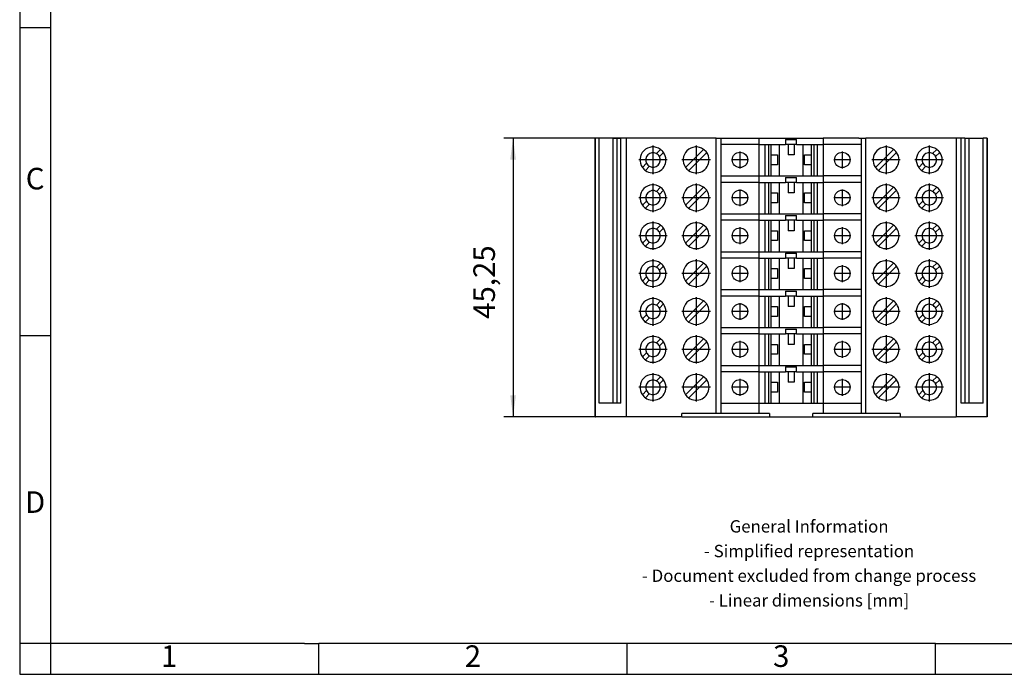
# Model space of a CAD drawing. Units: millimetres. Extents: x -415 to -118, y -267 to -57.
# Drawn here: x -415 to -256, y -267 to -161 of the extents above; entities that cross this region are included whole.
import ezdxf

# ---------------------------------------------------------------- set-up
doc = ezdxf.new("R2010")
doc.units = ezdxf.units.MM
doc.linetypes.add('DOT_CENTER', pattern=[14, 12, -1, 0, -1])
doc.layers.add('1', color=7, linetype='Continuous')
doc.styles.add('CONVERTER_11', font='txt.shx', dxfattribs={"width": 0.9})
doc.dimstyles.new('ME10_DIM_10', dxfattribs={"dimtxt": 3.5, "dimasz": 3.5, "dimexe": 1.5, "dimexo": 0, "dimgap": 1.5, "dimtad": 1, "dimdsep": 46, "dimtxsty": 'CONVERTER_11', "dimsah": 1, "dimcen": 0.09, "dimclrd": 2, "dimclre": 2, "dimclrt": 3, "dimadec": 0, "dimazin": 0, "dimtfac": 1, "dimtdec": 4, "dimtix": 1, "dimtmove": 0, "dimatfit": 3, "dimfxl": 1, "dimtolj": 1, "dimtzin": 0, "dimarcsym": 0})

# ---------------------------------------------------------------- blocks, each defined once
blk = doc.blocks.new('UDK-RELG_7-select__2', base_point=(-322.21, -225.2))
at = {"color": 7, "linetype": 'Continuous'}
for p, q in [((-322.21, -225.2), (-322.21, -179.95)), ((-322.21, -179.95), (-322.13, -179.95)), ((-321.56, -179.95), (-322.13, -179.95)), ((-321.56, -223), (-321.56, -179.95)), ((-319.41, -179.95), (-321.56, -179.95)), ((-319.26, -179.95), (-319.41, -179.95)), ((-319.26, -223), (-319.26, -179.95)), ((-319.16, -179.95), (-319.26, -179.95)), ((-319.16, -179.95), (-318.61, -179.95)), ((-318.61, -223), (-318.61, -179.95)), ((-318.61, -179.95), (-318, -179.95)), ((-318, -223), (-318, -179.95)), ((-317.16, -179.95), (-318, -179.95)), ((-317.16, -179.95), (-317.16, -225.2)), ((-302.55, -179.95), (-317.16, -179.95)), ((-302.55, -224.65), (-302.55, -179.95)), ((-302.55, -179.95), (-301.81, -179.95)), ((-301.81, -179.95), (-301.81, -181)), ((-301.81, -179.95), (-295.61, -179.95)), ((-295.61, -179.95), (-285.21, -179.95)), ((-295.61, -181), (-295.61, -179.95)), ((-291.31, -180.2), (-289.51, -180.2)), ((-291.31, -180.2), (-291.31, -181)), ((-289.51, -181), (-289.51, -180.2)), ((-279.42, -179.95), (-285.21, -179.95)), ((-285.21, -179.95), (-285.21, -181)), ((-279.42, -179.95), (-279.42, -179.95)), ((-279.42, -179.95), (-279.01, -179.95)), ((-279.01, -181), (-279.01, -179.95)), ((-279.01, -179.95), (-278.81, -179.95)), ((-278.81, -179.95), (-278.27, -179.95)), ((-263.66, -179.95), (-278.27, -179.95)), ((-278.27, -224.65), (-278.27, -179.95)), ((-262.81, -179.95), (-263.66, -179.95)), ((-263.66, -179.95), (-263.66, -225.2)), ((-262.21, -179.95), (-262.81, -179.95)), ((-262.81, -223), (-262.81, -179.95)), ((-262.21, -179.95), (-262.21, -223)), ((-262.21, -179.95), (-261.55, -179.95)), ((-261.55, -223), (-261.55, -179.95)), ((-261.55, -179.95), (-261.29, -179.95)), ((-261.29, -179.95), (-259.25, -179.95)), ((-258.68, -179.95), (-259.25, -179.95)), ((-259.25, -223), (-259.25, -179.95)), ((-258.61, -179.95), (-258.68, -179.95)), ((-258.61, -179.95), (-258.61, -225.2)), ((-312.26, -182.46), (-311.59, -181.79)), ((-307.52, -184.72), (-304.59, -181.79)), ((-301.81, -181), (-301.81, -186.1)), ((-295.61, -181), (-301.81, -181)), ((-295.61, -186.1), (-295.61, -181)), ((-295.61, -181), (-294.69, -181)), ((-294.69, -181), (-294.69, -186.1)), ((-294.69, -181), (-294.08, -181)), ((-294.08, -181), (-294.08, -186.1)), ((-294.08, -181), (-293.66, -181)), ((-293.66, -182.7), (-293.66, -181)), ((-293.66, -181), (-292.36, -181)), ((-292.36, -181), (-292.36, -186.1)), ((-292.36, -181), (-291.31, -181)), ((-290.91, -181), (-291.31, -181)), ((-289.91, -181), (-290.91, -181)), ((-290.91, -181), (-290.91, -182.7)), ((-289.51, -181), (-289.91, -181)), ((-289.91, -181), (-289.91, -182.7)), ((-289.51, -181), (-288.46, -181)), ((-288.46, -186.1), (-288.46, -181)), ((-288.46, -181), (-287.16, -181)), ((-287.16, -181), (-286.73, -181)), ((-287.16, -181), (-287.16, -182.7)), ((-286.73, -181), (-286.73, -186.1)), ((-286.73, -181), (-286.13, -181)), ((-286.13, -181), (-285.21, -181)), ((-286.13, -186.1), (-286.13, -181)), ((-279.01, -181), (-285.21, -181)), ((-285.21, -181), (-285.21, -186.1)), ((-279.01, -186.1), (-279.01, -181)), ((-276.72, -184.72), (-273.79, -181.79)), ((-267.46, -182.46), (-266.79, -181.79)), ((-311.1, -182.28), (-311.77, -182.95)), ((-304.1, -182.28), (-307.02, -185.21)), ((-293.66, -184.3), (-293.66, -182.7)), ((-293.66, -182.7), (-292.61, -182.7)), ((-292.61, -182.7), (-292.61, -184.3)), ((-289.91, -182.7), (-290.91, -182.7)), ((-288.21, -182.7), (-287.16, -182.7)), ((-288.21, -184.3), (-288.21, -182.7)), ((-287.16, -182.7), (-287.16, -184.3)), ((-273.3, -182.28), (-276.22, -185.21)), ((-266.3, -182.28), (-266.97, -182.95)), ((-314.52, -184.72), (-313.85, -184.05)), ((-313.35, -184.54), (-314.02, -185.21)), ((-292.61, -184.3), (-293.66, -184.3)), ((-293.66, -186.1), (-293.66, -184.3)), ((-287.16, -184.3), (-288.21, -184.3)), ((-287.16, -184.3), (-287.16, -186.1)), ((-269.72, -184.72), (-269.05, -184.05)), ((-268.55, -184.54), (-269.22, -185.21)), ((-301.81, -186.1), (-295.61, -186.1)), ((-301.81, -186.1), (-301.81, -187.15)), ((-295.61, -186.1), (-294.69, -186.1)), ((-295.61, -187.15), (-295.61, -186.1)), ((-294.69, -186.1), (-294.08, -186.1)), ((-294.08, -186.1), (-293.66, -186.1)), ((-293.66, -186.1), (-292.36, -186.1)), ((-292.36, -186.1), (-288.46, -186.1)), ((-291.31, -186.35), (-291.31, -187.15)), ((-291.31, -186.35), (-289.51, -186.35)), ((-289.51, -187.15), (-289.51, -186.35)), ((-288.46, -186.1), (-287.16, -186.1)), ((-287.16, -186.1), (-286.73, -186.1)), ((-286.73, -186.1), (-286.13, -186.1)), ((-286.13, -186.1), (-285.21, -186.1)), ((-279.01, -186.1), (-285.21, -186.1)), ((-285.21, -186.1), (-285.21, -187.15)), ((-279.01, -187.15), (-279.01, -186.1)), ((-312.26, -188.61), (-311.59, -187.94)), ((-307.52, -190.87), (-304.59, -187.94)), ((-301.81, -187.15), (-301.81, -192.25)), ((-295.61, -187.15), (-301.81, -187.15)), ((-295.61, -192.25), (-295.61, -187.15)), ((-295.61, -187.15), (-294.69, -187.15)), ((-294.69, -187.15), (-294.69, -192.25)), ((-294.69, -187.15), (-294.08, -187.15)), ((-294.08, -187.15), (-294.08, -192.25)), ((-294.08, -187.15), (-293.66, -187.15)), ((-293.66, -188.85), (-293.66, -187.15)), ((-293.66, -187.15), (-292.36, -187.15)), ((-292.36, -187.15), (-292.36, -192.25)), ((-292.36, -187.15), (-291.31, -187.15)), ((-290.91, -187.15), (-291.31, -187.15)), ((-290.91, -187.15), (-290.91, -188.85)), ((-289.91, -187.15), (-290.91, -187.15)), ((-289.91, -187.15), (-289.91, -188.85)), ((-289.51, -187.15), (-289.91, -187.15)), ((-289.51, -187.15), (-288.46, -187.15)), ((-288.46, -192.25), (-288.46, -187.15)), ((-288.46, -187.15), (-287.16, -187.15)), ((-287.16, -187.15), (-287.16, -188.85)), ((-287.16, -187.15), (-286.73, -187.15)), ((-286.73, -187.15), (-286.73, -192.25)), ((-286.73, -187.15), (-286.13, -187.15)), ((-286.13, -187.15), (-285.21, -187.15)), ((-286.13, -192.25), (-286.13, -187.15)), ((-279.01, -187.15), (-285.21, -187.15)), ((-285.21, -187.15), (-285.21, -192.25)), ((-279.01, -192.25), (-279.01, -187.15)), ((-276.72, -190.87), (-273.79, -187.94)), ((-267.46, -188.61), (-266.79, -187.94)), ((-311.1, -188.43), (-311.77, -189.1)), ((-304.1, -188.43), (-307.02, -191.36)), ((-293.66, -190.45), (-293.66, -188.85)), ((-293.66, -188.85), (-292.61, -188.85)), ((-292.61, -188.85), (-292.61, -190.45)), ((-289.91, -188.85), (-290.91, -188.85)), ((-288.21, -188.85), (-287.16, -188.85)), ((-288.21, -190.45), (-288.21, -188.85)), ((-287.16, -188.85), (-287.16, -190.45)), ((-273.3, -188.43), (-276.22, -191.36)), ((-266.3, -188.43), (-266.97, -189.1)), ((-314.52, -190.87), (-313.85, -190.2)), ((-313.35, -190.69), (-314.02, -191.36)), ((-292.61, -190.45), (-293.66, -190.45)), ((-293.66, -192.25), (-293.66, -190.45)), ((-287.16, -190.45), (-288.21, -190.45)), ((-287.16, -190.45), (-287.16, -192.25)), ((-269.72, -190.87), (-269.05, -190.2)), ((-268.55, -190.69), (-269.22, -191.36)), ((-301.81, -192.25), (-295.61, -192.25)), ((-301.81, -192.25), (-301.81, -193.3)), ((-295.61, -193.3), (-295.61, -192.25)), ((-295.61, -192.25), (-294.69, -192.25)), ((-294.69, -192.25), (-294.08, -192.25)), ((-294.08, -192.25), (-293.66, -192.25)), ((-293.66, -192.25), (-292.36, -192.25)), ((-292.36, -192.25), (-288.46, -192.25)), ((-291.31, -192.5), (-291.31, -193.3)), ((-291.31, -192.5), (-289.51, -192.5)), ((-289.51, -193.3), (-289.51, -192.5)), ((-288.46, -192.25), (-287.16, -192.25)), ((-287.16, -192.25), (-286.73, -192.25)), ((-286.73, -192.25), (-286.13, -192.25)), ((-286.13, -192.25), (-285.21, -192.25)), ((-279.01, -192.25), (-285.21, -192.25)), ((-285.21, -192.25), (-285.21, -193.3)), ((-279.01, -193.3), (-279.01, -192.25)), ((-312.26, -194.76), (-311.59, -194.09)), ((-311.1, -194.58), (-311.77, -195.25)), ((-307.52, -197.02), (-304.59, -194.09)), ((-304.1, -194.58), (-307.02, -197.51)), ((-295.61, -193.3), (-301.81, -193.3)), ((-301.81, -193.3), (-301.81, -198.4)), ((-295.61, -193.3), (-294.69, -193.3)), ((-295.61, -198.4), (-295.61, -193.3)), ((-294.69, -193.3), (-294.69, -198.4)), ((-294.69, -193.3), (-294.08, -193.3)), ((-294.08, -193.3), (-293.66, -193.3)), ((-294.08, -193.3), (-294.08, -198.4)), ((-293.66, -193.3), (-292.36, -193.3)), ((-293.66, -195), (-293.66, -193.3)), ((-292.36, -193.3), (-291.31, -193.3)), ((-292.36, -193.3), (-292.36, -198.4)), ((-290.91, -193.3), (-291.31, -193.3)), ((-289.91, -193.3), (-290.91, -193.3)), ((-290.91, -193.3), (-290.91, -195)), ((-289.51, -193.3), (-289.91, -193.3)), ((-289.91, -193.3), (-289.91, -195)), ((-289.51, -193.3), (-288.46, -193.3)), ((-288.46, -193.3), (-287.16, -193.3)), ((-288.46, -198.4), (-288.46, -193.3)), ((-287.16, -193.3), (-286.73, -193.3)), ((-287.16, -193.3), (-287.16, -195)), ((-286.73, -193.3), (-286.13, -193.3)), ((-286.73, -193.3), (-286.73, -198.4)), ((-286.13, -193.3), (-285.21, -193.3)), ((-286.13, -198.4), (-286.13, -193.3)), ((-279.01, -193.3), (-285.21, -193.3)), ((-285.21, -193.3), (-285.21, -198.4)), ((-279.01, -198.4), (-279.01, -193.3)), ((-276.72, -197.02), (-273.79, -194.09)), ((-273.3, -194.58), (-276.22, -197.51)), ((-267.46, -194.76), (-266.79, -194.09)), ((-266.3, -194.58), (-266.97, -195.25)), ((-314.52, -197.02), (-313.85, -196.35)), ((-293.66, -196.6), (-293.66, -195)), ((-293.66, -195), (-292.61, -195)), ((-292.61, -195), (-292.61, -196.6)), ((-289.91, -195), (-290.91, -195)), ((-288.21, -195), (-287.16, -195)), ((-288.21, -196.6), (-288.21, -195)), ((-287.16, -195), (-287.16, -196.6)), ((-269.72, -197.02), (-269.05, -196.35)), ((-313.35, -196.84), (-314.02, -197.51)), ((-293.66, -198.4), (-293.66, -196.6)), ((-292.61, -196.6), (-293.66, -196.6)), ((-287.16, -196.6), (-288.21, -196.6)), ((-287.16, -196.6), (-287.16, -198.4)), ((-268.55, -196.84), (-269.22, -197.51)), ((-301.81, -198.4), (-295.61, -198.4)), ((-301.81, -198.4), (-301.81, -199.45)), ((-295.61, -199.45), (-301.81, -199.45)), ((-301.81, -199.45), (-301.81, -204.55)), ((-295.61, -199.45), (-295.61, -198.4)), ((-295.61, -198.4), (-294.69, -198.4)), ((-295.61, -199.45), (-294.69, -199.45)), ((-295.61, -204.55), (-295.61, -199.45)), ((-294.69, -198.4), (-294.08, -198.4)), ((-294.69, -199.45), (-294.69, -204.55)), ((-294.69, -199.45), (-294.08, -199.45)), ((-294.08, -198.4), (-293.66, -198.4)), ((-294.08, -199.45), (-294.08, -204.55)), ((-294.08, -199.45), (-293.66, -199.45)), ((-293.66, -198.4), (-292.36, -198.4)), ((-293.66, -199.45), (-292.36, -199.45)), ((-293.66, -201.15), (-293.66, -199.45)), ((-292.36, -198.4), (-288.46, -198.4)), ((-292.36, -199.45), (-291.31, -199.45)), ((-292.36, -199.45), (-292.36, -204.55)), ((-291.31, -198.65), (-291.31, -199.45)), ((-291.31, -198.65), (-289.51, -198.65)), ((-290.91, -199.45), (-291.31, -199.45)), ((-290.91, -199.45), (-290.91, -201.15)), ((-289.91, -199.45), (-290.91, -199.45)), ((-289.51, -199.45), (-289.91, -199.45)), ((-289.91, -199.45), (-289.91, -201.15)), ((-289.51, -199.45), (-289.51, -198.65)), ((-289.51, -199.45), (-288.46, -199.45)), ((-288.46, -198.4), (-287.16, -198.4)), ((-288.46, -199.45), (-287.16, -199.45)), ((-288.46, -204.55), (-288.46, -199.45)), ((-287.16, -198.4), (-286.73, -198.4)), ((-287.16, -199.45), (-286.73, -199.45)), ((-287.16, -199.45), (-287.16, -201.15)), ((-286.73, -198.4), (-286.13, -198.4)), ((-286.73, -199.45), (-286.13, -199.45)), ((-286.73, -199.45), (-286.73, -204.55)), ((-286.13, -198.4), (-285.21, -198.4)), ((-286.13, -199.45), (-285.21, -199.45)), ((-286.13, -204.55), (-286.13, -199.45)), ((-279.01, -198.4), (-285.21, -198.4)), ((-285.21, -198.4), (-285.21, -199.45)), ((-279.01, -199.45), (-285.21, -199.45)), ((-285.21, -199.45), (-285.21, -204.55)), ((-279.01, -199.45), (-279.01, -198.4)), ((-279.01, -204.55), (-279.01, -199.45)), ((-312.26, -200.91), (-311.59, -200.24)), ((-311.1, -200.73), (-311.77, -201.4)), ((-307.52, -203.17), (-304.59, -200.24)), ((-304.1, -200.73), (-307.02, -203.66)), ((-293.66, -202.75), (-293.66, -201.15)), ((-293.66, -201.15), (-292.61, -201.15)), ((-292.61, -201.15), (-292.61, -202.75)), ((-289.91, -201.15), (-290.91, -201.15)), ((-288.21, -201.15), (-287.16, -201.15)), ((-288.21, -202.75), (-288.21, -201.15)), ((-287.16, -201.15), (-287.16, -202.75)), ((-276.72, -203.17), (-273.79, -200.24)), ((-273.3, -200.73), (-276.22, -203.66)), ((-267.46, -200.91), (-266.79, -200.24)), ((-266.3, -200.73), (-266.97, -201.4)), ((-314.52, -203.17), (-313.85, -202.5)), ((-293.66, -204.55), (-293.66, -202.75)), ((-292.61, -202.75), (-293.66, -202.75)), ((-287.16, -202.75), (-288.21, -202.75)), ((-287.16, -202.75), (-287.16, -204.55)), ((-269.72, -203.17), (-269.05, -202.5)), ((-313.35, -202.99), (-314.02, -203.66)), ((-268.55, -202.99), (-269.22, -203.66)), ((-301.81, -204.55), (-295.61, -204.55)), ((-301.81, -204.55), (-301.81, -205.6)), ((-295.61, -205.6), (-301.81, -205.6)), ((-301.81, -205.6), (-301.81, -210.7)), ((-295.61, -205.6), (-295.61, -204.55)), ((-295.61, -204.55), (-294.69, -204.55)), ((-295.61, -210.7), (-295.61, -205.6)), ((-295.61, -205.6), (-294.69, -205.6)), ((-294.69, -204.55), (-294.08, -204.55)), ((-294.69, -205.6), (-294.69, -210.7)), ((-294.69, -205.6), (-294.08, -205.6)), ((-294.08, -204.55), (-293.66, -204.55)), ((-294.08, -205.6), (-294.08, -210.7)), ((-294.08, -205.6), (-293.66, -205.6)), ((-293.66, -204.55), (-292.36, -204.55)), ((-293.66, -205.6), (-292.36, -205.6)), ((-293.66, -207.3), (-293.66, -205.6)), ((-292.36, -204.55), (-288.46, -204.55)), ((-292.36, -205.6), (-291.31, -205.6)), ((-292.36, -205.6), (-292.36, -210.7)), ((-291.31, -204.8), (-289.51, -204.8)), ((-291.31, -204.8), (-291.31, -205.6)), ((-290.91, -205.6), (-291.31, -205.6)), ((-289.91, -205.6), (-290.91, -205.6)), ((-290.91, -205.6), (-290.91, -207.3)), ((-289.51, -205.6), (-289.91, -205.6)), ((-289.91, -205.6), (-289.91, -207.3)), ((-289.51, -205.6), (-289.51, -204.8)), ((-289.51, -205.6), (-288.46, -205.6)), ((-288.46, -204.55), (-287.16, -204.55)), ((-288.46, -205.6), (-287.16, -205.6)), ((-288.46, -210.7), (-288.46, -205.6)), ((-287.16, -204.55), (-286.73, -204.55)), ((-287.16, -205.6), (-286.73, -205.6)), ((-287.16, -205.6), (-287.16, -207.3)), ((-286.73, -204.55), (-286.13, -204.55)), ((-286.73, -205.6), (-286.13, -205.6)), ((-286.73, -205.6), (-286.73, -210.7)), ((-286.13, -204.55), (-285.21, -204.55)), ((-286.13, -205.6), (-285.21, -205.6)), ((-286.13, -210.7), (-286.13, -205.6)), ((-279.01, -204.55), (-285.21, -204.55)), ((-285.21, -204.55), (-285.21, -205.6)), ((-279.01, -205.6), (-285.21, -205.6)), ((-285.21, -205.6), (-285.21, -210.7)), ((-279.01, -205.6), (-279.01, -204.55)), ((-279.01, -210.7), (-279.01, -205.6)), ((-312.26, -207.06), (-311.59, -206.39)), ((-311.1, -206.88), (-311.77, -207.55)), ((-307.52, -209.32), (-304.59, -206.39)), ((-304.1, -206.88), (-307.02, -209.81)), ((-293.66, -208.9), (-293.66, -207.3)), ((-293.66, -207.3), (-292.61, -207.3)), ((-292.61, -207.3), (-292.61, -208.9)), ((-289.91, -207.3), (-290.91, -207.3)), ((-288.21, -207.3), (-287.16, -207.3)), ((-288.21, -208.9), (-288.21, -207.3)), ((-287.16, -207.3), (-287.16, -208.9)), ((-276.72, -209.32), (-273.79, -206.39)), ((-273.3, -206.88), (-276.22, -209.81)), ((-267.46, -207.06), (-266.79, -206.39)), ((-266.3, -206.88), (-266.97, -207.55)), ((-314.52, -209.32), (-313.85, -208.65)), ((-313.35, -209.14), (-314.02, -209.81)), ((-293.66, -210.7), (-293.66, -208.9)), ((-292.61, -208.9), (-293.66, -208.9)), ((-287.16, -208.9), (-288.21, -208.9)), ((-287.16, -208.9), (-287.16, -210.7)), ((-269.72, -209.32), (-269.05, -208.65)), ((-268.55, -209.14), (-269.22, -209.81)), ((-301.81, -210.7), (-295.61, -210.7)), ((-301.81, -210.7), (-301.81, -211.75)), ((-295.61, -211.75), (-295.61, -210.7)), ((-295.61, -210.7), (-294.69, -210.7)), ((-294.69, -210.7), (-294.08, -210.7)), ((-294.08, -210.7), (-293.66, -210.7)), ((-293.66, -210.7), (-292.36, -210.7)), ((-292.36, -210.7), (-288.46, -210.7)), ((-288.46, -210.7), (-287.16, -210.7)), ((-287.16, -210.7), (-286.73, -210.7)), ((-286.73, -210.7), (-286.13, -210.7)), ((-286.13, -210.7), (-285.21, -210.7)), ((-279.01, -210.7), (-285.21, -210.7)), ((-285.21, -210.7), (-285.21, -211.75)), ((-279.01, -211.75), (-279.01, -210.7)), ((-295.61, -211.75), (-301.81, -211.75)), ((-301.81, -211.75), (-301.81, -216.85)), ((-295.61, -216.85), (-295.61, -211.75)), ((-295.61, -211.75), (-294.69, -211.75)), ((-294.69, -211.75), (-294.69, -216.85)), ((-294.69, -211.75), (-294.08, -211.75)), ((-294.08, -211.75), (-294.08, -216.85)), ((-294.08, -211.75), (-293.66, -211.75)), ((-293.66, -211.75), (-292.36, -211.75)), ((-293.66, -213.45), (-293.66, -211.75)), ((-292.36, -211.75), (-291.31, -211.75)), ((-292.36, -211.75), (-292.36, -216.85)), ((-291.31, -210.95), (-289.51, -210.95)), ((-291.31, -210.95), (-291.31, -211.75)), ((-290.91, -211.75), (-291.31, -211.75)), ((-289.91, -211.75), (-290.91, -211.75)), ((-290.91, -211.75), (-290.91, -213.45)), ((-289.51, -211.75), (-289.91, -211.75)), ((-289.91, -211.75), (-289.91, -213.45)), ((-289.51, -211.75), (-289.51, -210.95)), ((-289.51, -211.75), (-288.46, -211.75)), ((-288.46, -211.75), (-287.16, -211.75)), ((-288.46, -216.85), (-288.46, -211.75)), ((-287.16, -211.75), (-286.73, -211.75)), ((-287.16, -211.75), (-287.16, -213.45)), ((-286.73, -211.75), (-286.13, -211.75)), ((-286.73, -211.75), (-286.73, -216.85)), ((-286.13, -211.75), (-285.21, -211.75)), ((-286.13, -216.85), (-286.13, -211.75)), ((-279.01, -211.75), (-285.21, -211.75)), ((-285.21, -211.75), (-285.21, -216.85)), ((-279.01, -216.85), (-279.01, -211.75)), ((-312.26, -213.21), (-311.59, -212.54)), ((-311.1, -213.03), (-311.77, -213.7)), ((-307.52, -215.47), (-304.59, -212.54)), ((-304.1, -213.03), (-307.02, -215.96)), ((-293.66, -215.05), (-293.66, -213.45)), ((-293.66, -213.45), (-292.61, -213.45)), ((-292.61, -213.45), (-292.61, -215.05)), ((-289.91, -213.45), (-290.91, -213.45)), ((-288.21, -213.45), (-287.16, -213.45)), ((-288.21, -215.05), (-288.21, -213.45)), ((-287.16, -213.45), (-287.16, -215.05)), ((-276.72, -215.47), (-273.79, -212.54)), ((-273.3, -213.03), (-276.22, -215.96)), ((-267.46, -213.21), (-266.79, -212.54)), ((-266.3, -213.03), (-266.97, -213.7)), ((-314.52, -215.47), (-313.85, -214.8)), ((-313.35, -215.29), (-314.02, -215.96)), ((-293.66, -216.85), (-293.66, -215.05)), ((-292.61, -215.05), (-293.66, -215.05)), ((-287.16, -215.05), (-288.21, -215.05)), ((-287.16, -215.05), (-287.16, -216.85)), ((-269.72, -215.47), (-269.05, -214.8)), ((-268.55, -215.29), (-269.22, -215.96)), ((-301.81, -216.85), (-295.61, -216.85)), ((-301.81, -216.85), (-301.81, -217.9)), ((-295.61, -217.9), (-295.61, -216.85)), ((-295.61, -216.85), (-294.69, -216.85)), ((-294.69, -216.85), (-294.08, -216.85)), ((-294.08, -216.85), (-293.66, -216.85)), ((-293.66, -216.85), (-292.36, -216.85)), ((-292.36, -216.85), (-288.46, -216.85)), ((-291.31, -217.1), (-291.31, -217.9)), ((-291.31, -217.1), (-289.51, -217.1)), ((-289.51, -217.9), (-289.51, -217.1)), ((-288.46, -216.85), (-287.16, -216.85)), ((-287.16, -216.85), (-286.73, -216.85)), ((-286.73, -216.85), (-286.13, -216.85)), ((-286.13, -216.85), (-285.21, -216.85)), ((-279.01, -216.85), (-285.21, -216.85)), ((-285.21, -216.85), (-285.21, -217.9)), ((-279.01, -217.9), (-279.01, -216.85)), ((-312.26, -219.36), (-311.59, -218.69)), ((-307.52, -221.62), (-304.59, -218.69)), ((-295.61, -217.9), (-301.81, -217.9)), ((-301.81, -217.9), (-301.81, -223)), ((-295.61, -217.9), (-294.69, -217.9)), ((-295.61, -223), (-295.61, -217.9)), ((-294.69, -217.9), (-294.69, -223)), ((-294.69, -217.9), (-294.08, -217.9)), ((-294.08, -217.9), (-294.08, -223)), ((-294.08, -217.9), (-293.66, -217.9)), ((-293.66, -217.9), (-292.36, -217.9)), ((-293.66, -219.6), (-293.66, -217.9)), ((-292.36, -217.9), (-291.31, -217.9)), ((-292.36, -217.9), (-292.36, -223)), ((-290.91, -217.9), (-291.31, -217.9)), ((-289.91, -217.9), (-290.91, -217.9)), ((-290.91, -217.9), (-290.91, -219.6)), ((-289.51, -217.9), (-289.91, -217.9)), ((-289.91, -217.9), (-289.91, -219.6)), ((-289.51, -217.9), (-288.46, -217.9)), ((-288.46, -223), (-288.46, -217.9)), ((-288.46, -217.9), (-287.16, -217.9)), ((-287.16, -217.9), (-287.16, -219.6)), ((-287.16, -217.9), (-286.73, -217.9)), ((-286.73, -217.9), (-286.73, -223)), ((-286.73, -217.9), (-286.13, -217.9)), ((-286.13, -217.9), (-285.21, -217.9)), ((-286.13, -223), (-286.13, -217.9)), ((-279.01, -217.9), (-285.21, -217.9)), ((-285.21, -217.9), (-285.21, -223)), ((-279.01, -223), (-279.01, -217.9)), ((-276.72, -221.62), (-273.79, -218.69)), ((-267.46, -219.36), (-266.79, -218.69)), ((-311.1, -219.18), (-311.77, -219.85)), ((-304.1, -219.18), (-307.02, -222.11)), ((-293.66, -221.2), (-293.66, -219.6)), ((-293.66, -219.6), (-292.61, -219.6)), ((-292.61, -219.6), (-292.61, -221.2)), ((-289.91, -219.6), (-290.91, -219.6)), ((-288.21, -221.2), (-288.21, -219.6)), ((-288.21, -219.6), (-287.16, -219.6)), ((-287.16, -219.6), (-287.16, -221.2)), ((-273.3, -219.18), (-276.22, -222.11)), ((-266.3, -219.18), (-266.97, -219.85)), ((-314.52, -221.62), (-313.85, -220.95)), ((-313.35, -221.44), (-314.02, -222.11)), ((-292.61, -221.2), (-293.66, -221.2)), ((-293.66, -223), (-293.66, -221.2)), ((-287.16, -221.2), (-288.21, -221.2)), ((-287.16, -221.2), (-287.16, -223)), ((-269.72, -221.62), (-269.05, -220.95)), ((-268.55, -221.44), (-269.22, -222.11)), ((-319.26, -223), (-321.56, -223)), ((-318.61, -223), (-319.26, -223)), ((-318, -223), (-318.61, -223)), ((-301.81, -223), (-301.81, -224.65)), ((-301.81, -223), (-295.61, -223)), ((-295.61, -223), (-294.69, -223)), ((-295.61, -224.65), (-295.61, -223)), ((-294.69, -223), (-294.08, -223)), ((-294.08, -223), (-293.66, -223)), ((-293.66, -223), (-292.36, -223)), ((-292.36, -223), (-288.46, -223)), ((-288.46, -223), (-287.16, -223)), ((-287.16, -223), (-286.73, -223)), ((-286.73, -223), (-286.13, -223)), ((-286.13, -223), (-285.21, -223)), ((-285.21, -223), (-279.25, -223)), ((-285.21, -223), (-285.21, -224.65)), ((-279.25, -223), (-279.01, -223)), ((-279.01, -224.65), (-279.01, -223)), ((-262.21, -223), (-262.81, -223)), ((-261.55, -223), (-262.21, -223)), ((-259.25, -223), (-261.55, -223)), ((-308.11, -225.2), (-308.11, -224.65)), ((-302.55, -224.65), (-308.11, -224.65)), ((-301.81, -224.65), (-302.55, -224.65)), ((-295.61, -224.65), (-301.81, -224.65)), ((-293.91, -224.65), (-295.61, -224.65)), ((-293.91, -224.65), (-293.91, -225.2)), ((-285.21, -224.65), (-286.91, -224.65)), ((-286.91, -225.2), (-286.91, -224.65)), ((-279.01, -224.65), (-285.21, -224.65)), ((-278.27, -224.65), (-279.01, -224.65)), ((-272.71, -224.65), (-278.27, -224.65)), ((-272.71, -224.65), (-272.71, -225.2)), ((-322.21, -225.2), (-322.13, -225.2)), ((-317.16, -225.2), (-322.13, -225.2)), ((-308.11, -225.2), (-317.16, -225.2)), ((-308.11, -225.2), (-293.91, -225.2)), ((-293.91, -225.2), (-286.91, -225.2)), ((-286.91, -225.2), (-272.71, -225.2)), ((-272.71, -225.2), (-263.66, -225.2)), ((-258.68, -225.2), (-263.66, -225.2)), ((-258.61, -225.2), (-258.68, -225.2))]:
    blk.add_line(p, q, dxfattribs=at)
at = {"color": 2, "linetype": 'Continuous'}
for p, q in [((-322.13, -225.2), (-322.13, -179.95)), ((-258.68, -179.95), (-258.68, -225.2))]:
    blk.add_line(p, q, dxfattribs=at)
at = {"color": 7, "linetype": 'Continuous'}
for centre in [(-298.71, -183.5), (-282.11, -183.5), (-298.71, -189.65), (-282.11, -189.65), (-298.71, -195.8), (-282.11, -195.8), (-298.71, -201.95), (-282.11, -201.95), (-298.71, -208.1), (-282.11, -208.1), (-298.71, -214.25), (-282.11, -214.25), (-298.71, -220.4), (-282.11, -220.4)]:
    blk.add_circle(centre, 1.25, dxfattribs=at)
for centre, radius, start, end in [((-312.81, -183.5), 2.1, 54.5941, 215.4059), ((-312.81, -183.5), 2.1, 35.4059, 54.5941), ((-305.81, -183.5), 2.1, 54.5941, 215.4059), ((-305.81, -183.5), 2.1, 35.4059, 54.5941), ((-275.01, -183.5), 2.1, 54.5941, 215.4059), ((-275.01, -183.5), 2.1, 35.4059, 54.5941), ((-268.01, -183.5), 2.1, 54.5941, 215.4059), ((-268.01, -183.5), 2.1, 35.4059, 54.5941), ((-312.81, -183.5), 2.1, 234.5941, 0), ((-312.81, -183.5), 1.17, 62.3299, 207.6701), ((-312.81, -183.5), 1.18, 242.3299, 27.6701), ((-312.81, -183.5), 1.17, 27.6701, 62.3299), ((-312.81, -183.5), 2.1, 0, 35.4059), ((-305.81, -183.5), 2.1, 234.5941, 0), ((-305.81, -183.5), 2.1, 0, 35.4059), ((-275.01, -183.5), 2.1, 234.5941, 0), ((-275.01, -183.5), 2.1, 0, 35.4059), ((-268.01, -183.5), 2.1, 234.5941, 0), ((-268.01, -183.5), 1.17, 62.3299, 207.6701), ((-268.01, -183.5), 1.18, 242.3299, 27.6701), ((-268.01, -183.5), 1.17, 27.6701, 62.3299), ((-268.01, -183.5), 2.1, 0, 35.4059), ((-312.81, -183.5), 2.1, 215.4059, 234.5941), ((-312.81, -183.5), 1.18, 207.6701, 242.3299), ((-305.81, -183.5), 2.1, 215.4059, 234.5941), ((-275.01, -183.5), 2.1, 215.4059, 234.5941), ((-268.01, -183.5), 2.1, 215.4059, 234.5941), ((-268.01, -183.5), 1.18, 207.6701, 242.3299), ((-312.81, -189.65), 2.1, 54.5941, 215.4059), ((-312.81, -189.65), 2.1, 35.4059, 54.5941), ((-305.81, -189.65), 2.1, 54.5941, 215.4059), ((-305.81, -189.65), 2.1, 35.4059, 54.5941), ((-275.01, -189.65), 2.1, 54.5941, 215.4059), ((-275.01, -189.65), 2.1, 35.4059, 54.5941), ((-268.01, -189.65), 2.1, 54.5941, 215.4059), ((-268.01, -189.65), 2.1, 35.4059, 54.5941), ((-312.81, -189.65), 2.1, 234.5941, 0), ((-312.81, -189.65), 1.17, 62.3299, 207.6701), ((-312.81, -189.65), 1.18, 242.3299, 27.6701), ((-312.81, -189.65), 1.17, 27.6701, 62.3299), ((-312.81, -189.65), 2.1, 0, 35.4059), ((-305.81, -189.65), 2.1, 234.5941, 0), ((-305.81, -189.65), 2.1, 0, 35.4059), ((-275.01, -189.65), 2.1, 234.5941, 0), ((-275.01, -189.65), 2.1, 0, 35.4059), ((-268.01, -189.65), 2.1, 234.5941, 0), ((-268.01, -189.65), 1.17, 62.3299, 207.6701), ((-268.01, -189.65), 1.18, 242.3299, 27.6701), ((-268.01, -189.65), 1.17, 27.6701, 62.3299), ((-268.01, -189.65), 2.1, 0, 35.4059), ((-312.81, -189.65), 2.1, 215.4059, 234.5941), ((-312.81, -189.65), 1.18, 207.6701, 242.3299), ((-305.81, -189.65), 2.1, 215.4059, 234.5941), ((-275.01, -189.65), 2.1, 215.4059, 234.5941), ((-268.01, -189.65), 2.1, 215.4059, 234.5941), ((-268.01, -189.65), 1.18, 207.6701, 242.3299), ((-312.81, -195.8), 2.1, 54.5941, 215.4059), ((-312.81, -195.8), 1.17, 62.3299, 207.6701), ((-312.81, -195.8), 1.17, 27.6701, 62.3299), ((-312.81, -195.8), 2.1, 35.4059, 54.5941), ((-312.81, -195.8), 2.1, 0, 35.4059), ((-305.81, -195.8), 2.1, 54.5941, 215.4059), ((-305.81, -195.8), 2.1, 35.4059, 54.5941), ((-305.81, -195.8), 2.1, 0, 35.4059), ((-275.01, -195.8), 2.1, 54.5941, 215.4059), ((-275.01, -195.8), 2.1, 35.4059, 54.5941), ((-275.01, -195.8), 2.1, 0, 35.4059), ((-268.01, -195.8), 2.1, 54.5941, 215.4059), ((-268.01, -195.8), 1.17, 62.3299, 207.6701), ((-268.01, -195.8), 1.17, 27.6701, 62.3299), ((-268.01, -195.8), 2.1, 35.4059, 54.5941), ((-268.01, -195.8), 2.1, 0, 35.4059), ((-312.81, -195.8), 2.1, 234.5941, 0), ((-312.81, -195.8), 1.18, 207.6701, 242.3299), ((-312.81, -195.8), 1.18, 242.3299, 27.6701), ((-305.81, -195.8), 2.1, 234.5941, 0), ((-275.01, -195.8), 2.1, 234.5941, 0), ((-268.01, -195.8), 2.1, 234.5941, 0), ((-268.01, -195.8), 1.18, 207.6701, 242.3299), ((-268.01, -195.8), 1.18, 242.3299, 27.6701), ((-312.81, -195.8), 2.1, 215.4059, 234.5941), ((-305.81, -195.8), 2.1, 215.4059, 234.5941), ((-275.01, -195.8), 2.1, 215.4059, 234.5941), ((-268.01, -195.8), 2.1, 215.4059, 234.5941), ((-312.81, -201.95), 2.1, 54.5941, 215.4059), ((-312.81, -201.95), 1.17, 62.3299, 207.6701), ((-312.81, -201.95), 1.17, 27.6701, 62.3299), ((-312.81, -201.95), 2.1, 35.4059, 54.5941), ((-312.81, -201.95), 2.1, 0, 35.4059), ((-305.81, -201.95), 2.1, 54.5941, 215.4059), ((-305.81, -201.95), 2.1, 35.4059, 54.5941), ((-305.81, -201.95), 2.1, 0, 35.4059), ((-275.01, -201.95), 2.1, 54.5941, 215.4059), ((-275.01, -201.95), 2.1, 35.4059, 54.5941), ((-275.01, -201.95), 2.1, 0, 35.4059), ((-268.01, -201.95), 2.1, 54.5941, 215.4059), ((-268.01, -201.95), 1.17, 62.3299, 207.6701), ((-268.01, -201.95), 1.17, 27.6701, 62.3299), ((-268.01, -201.95), 2.1, 35.4059, 54.5941), ((-268.01, -201.95), 2.1, 0, 35.4059), ((-312.81, -201.95), 2.1, 234.5941, 0), ((-312.81, -201.95), 1.18, 207.6701, 242.3299), ((-312.81, -201.95), 1.18, 242.3299, 27.6701), ((-305.81, -201.95), 2.1, 234.5941, 0), ((-275.01, -201.95), 2.1, 234.5941, 0), ((-268.01, -201.95), 2.1, 234.5941, 0), ((-268.01, -201.95), 1.18, 207.6701, 242.3299), ((-268.01, -201.95), 1.18, 242.3299, 27.6701), ((-312.81, -201.95), 2.1, 215.4059, 234.5941), ((-305.81, -201.95), 2.1, 215.4059, 234.5941), ((-275.01, -201.95), 2.1, 215.4059, 234.5941), ((-268.01, -201.95), 2.1, 215.4059, 234.5941), ((-312.81, -208.1), 2.1, 54.5941, 215.4059), ((-312.81, -208.1), 1.17, 62.3299, 207.6701), ((-312.81, -208.1), 1.18, 242.3299, 27.6701), ((-312.81, -208.1), 1.17, 27.6701, 62.3299), ((-312.81, -208.1), 2.1, 35.4059, 54.5941), ((-312.81, -208.1), 2.1, 0, 35.4059), ((-305.81, -208.1), 2.1, 54.5941, 215.4059), ((-305.81, -208.1), 2.1, 35.4059, 54.5941), ((-305.81, -208.1), 2.1, 0, 35.4059), ((-275.01, -208.1), 2.1, 54.5941, 215.4059), ((-275.01, -208.1), 2.1, 35.4059, 54.5941), ((-275.01, -208.1), 2.1, 0, 35.4059), ((-268.01, -208.1), 2.1, 54.5941, 215.4059), ((-268.01, -208.1), 1.17, 62.3299, 207.6701), ((-268.01, -208.1), 1.18, 242.3299, 27.6701), ((-268.01, -208.1), 1.17, 27.6701, 62.3299), ((-268.01, -208.1), 2.1, 35.4059, 54.5941), ((-268.01, -208.1), 2.1, 0, 35.4059), ((-312.81, -208.1), 2.1, 234.5941, 0), ((-312.81, -208.1), 1.18, 207.6701, 242.3299), ((-305.81, -208.1), 2.1, 234.5941, 0), ((-275.01, -208.1), 2.1, 234.5941, 0), ((-268.01, -208.1), 2.1, 234.5941, 0), ((-268.01, -208.1), 1.18, 207.6701, 242.3299), ((-312.81, -208.1), 2.1, 215.4059, 234.5941), ((-305.81, -208.1), 2.1, 215.4059, 234.5941), ((-275.01, -208.1), 2.1, 215.4059, 234.5941), ((-268.01, -208.1), 2.1, 215.4059, 234.5941), ((-312.81, -214.25), 2.1, 54.5941, 215.4059), ((-305.81, -214.25), 2.1, 54.5941, 215.4059), ((-275.01, -214.25), 2.1, 54.5941, 215.4059), ((-268.01, -214.25), 2.1, 54.5941, 215.4059), ((-312.81, -214.25), 1.17, 62.3299, 207.6701), ((-312.81, -214.25), 1.18, 242.3299, 27.6701), ((-312.81, -214.25), 1.17, 27.6701, 62.3299), ((-312.81, -214.25), 2.1, 35.4059, 54.5941), ((-312.81, -214.25), 2.1, 0, 35.4059), ((-305.81, -214.25), 2.1, 35.4059, 54.5941), ((-305.81, -214.25), 2.1, 0, 35.4059), ((-275.01, -214.25), 2.1, 35.4059, 54.5941), ((-275.01, -214.25), 2.1, 0, 35.4059), ((-268.01, -214.25), 1.17, 62.3299, 207.6701), ((-268.01, -214.25), 1.18, 242.3299, 27.6701), ((-268.01, -214.25), 1.17, 27.6701, 62.3299), ((-268.01, -214.25), 2.1, 35.4059, 54.5941), ((-268.01, -214.25), 2.1, 0, 35.4059), ((-312.81, -214.25), 2.1, 215.4059, 234.5941), ((-312.81, -214.25), 2.1, 234.5941, 0), ((-312.81, -214.25), 1.18, 207.6701, 242.3299), ((-305.81, -214.25), 2.1, 215.4059, 234.5941), ((-305.81, -214.25), 2.1, 234.5941, 0), ((-275.01, -214.25), 2.1, 215.4059, 234.5941), ((-275.01, -214.25), 2.1, 234.5941, 0), ((-268.01, -214.25), 2.1, 215.4059, 234.5941), ((-268.01, -214.25), 2.1, 234.5941, 0), ((-268.01, -214.25), 1.18, 207.6701, 242.3299), ((-312.81, -220.4), 2.1, 54.5941, 215.4059), ((-312.81, -220.4), 2.1, 35.4059, 54.5941), ((-305.81, -220.4), 2.1, 54.5941, 215.4059), ((-305.81, -220.4), 2.1, 35.4059, 54.5941), ((-275.01, -220.4), 2.1, 54.5941, 215.4059), ((-275.01, -220.4), 2.1, 35.4059, 54.5941), ((-268.01, -220.4), 2.1, 54.5941, 215.4059), ((-268.01, -220.4), 2.1, 35.4059, 54.5941), ((-312.81, -220.4), 1.17, 62.3299, 207.6701), ((-312.81, -220.4), 1.18, 242.3299, 27.6701), ((-312.81, -220.4), 1.17, 27.6701, 62.3299), ((-312.81, -220.4), 2.1, 0, 35.4059), ((-305.81, -220.4), 2.1, 0, 35.4059), ((-275.01, -220.4), 2.1, 0, 35.4059), ((-268.01, -220.4), 1.17, 62.3299, 207.6701), ((-268.01, -220.4), 1.18, 242.3299, 27.6701), ((-268.01, -220.4), 1.17, 27.6701, 62.3299), ((-268.01, -220.4), 2.1, 0, 35.4059), ((-312.81, -220.4), 2.1, 215.4059, 234.5941), ((-312.81, -220.4), 2.1, 234.5941, 0), ((-312.81, -220.4), 1.18, 207.6701, 242.3299), ((-305.81, -220.4), 2.1, 215.4059, 234.5941), ((-305.81, -220.4), 2.1, 234.5941, 0), ((-275.01, -220.4), 2.1, 215.4059, 234.5941), ((-275.01, -220.4), 2.1, 234.5941, 0), ((-268.01, -220.4), 2.1, 215.4059, 234.5941), ((-268.01, -220.4), 2.1, 234.5941, 0), ((-268.01, -220.4), 1.18, 207.6701, 242.3299)]:
    blk.add_arc(centre, radius, start, end, dxfattribs=at)
at = {"layer": '1', "color": 2, "linetype": 'DOT_CENTER'}
for p, q in [((-312.81, -181.19), (-312.81, -185.81)), ((-312.81, -181.19), (-312.81, -185.81)), ((-305.81, -181.19), (-305.81, -185.81)), ((-305.81, -181.19), (-305.81, -185.81)), ((-275.01, -181.19), (-275.01, -185.81)), ((-268.01, -181.19), (-268.01, -185.81)), ((-310.5, -183.5), (-315.12, -183.5)), ((-310.5, -183.5), (-315.12, -183.5)), ((-303.5, -183.5), (-308.12, -183.5)), ((-303.5, -183.5), (-308.12, -183.5)), ((-297.33, -183.5), (-300.08, -183.5)), ((-298.71, -182.13), (-298.71, -184.88)), ((-280.73, -183.5), (-283.48, -183.5)), ((-282.11, -182.13), (-282.11, -184.88)), ((-272.7, -183.5), (-277.32, -183.5)), ((-265.7, -183.5), (-270.32, -183.5)), ((-312.81, -187.34), (-312.81, -191.96)), ((-305.81, -187.34), (-305.81, -191.96)), ((-298.71, -188.28), (-298.71, -191.03)), ((-282.11, -188.28), (-282.11, -191.03)), ((-275.01, -187.34), (-275.01, -191.96)), ((-275.01, -187.34), (-275.01, -191.96)), ((-268.01, -187.34), (-268.01, -191.96)), ((-310.5, -189.65), (-315.12, -189.65)), ((-303.5, -189.65), (-308.12, -189.65)), ((-297.33, -189.65), (-300.08, -189.65)), ((-280.73, -189.65), (-283.48, -189.65)), ((-272.7, -189.65), (-277.32, -189.65)), ((-272.7, -189.65), (-277.32, -189.65)), ((-265.7, -189.65), (-270.32, -189.65)), ((-312.81, -193.49), (-312.81, -198.11)), ((-305.81, -193.49), (-305.81, -198.11)), ((-298.71, -194.43), (-298.71, -197.18)), ((-282.11, -194.43), (-282.11, -197.18)), ((-275.01, -193.49), (-275.01, -198.11)), ((-268.01, -193.49), (-268.01, -198.11)), ((-310.5, -195.8), (-315.12, -195.8)), ((-303.5, -195.8), (-308.12, -195.8)), ((-297.33, -195.8), (-300.08, -195.8)), ((-280.73, -195.8), (-283.48, -195.8)), ((-272.7, -195.8), (-277.32, -195.8)), ((-265.7, -195.8), (-270.32, -195.8)), ((-312.81, -199.64), (-312.81, -204.26)), ((-305.81, -199.64), (-305.81, -204.26)), ((-298.71, -200.58), (-298.71, -203.33)), ((-282.11, -200.58), (-282.11, -203.33)), ((-275.01, -199.64), (-275.01, -204.26)), ((-268.01, -199.64), (-268.01, -204.26)), ((-268.01, -199.64), (-268.01, -204.26)), ((-310.5, -201.95), (-315.12, -201.95)), ((-303.5, -201.95), (-308.12, -201.95)), ((-297.33, -201.95), (-300.08, -201.95)), ((-280.73, -201.95), (-283.48, -201.95)), ((-272.7, -201.95), (-277.32, -201.95)), ((-265.7, -201.95), (-270.32, -201.95)), ((-265.7, -201.95), (-270.32, -201.95)), ((-312.81, -205.79), (-312.81, -210.41)), ((-305.81, -205.79), (-305.81, -210.41)), ((-275.01, -205.79), (-275.01, -210.41)), ((-268.01, -205.79), (-268.01, -210.41)), ((-298.71, -206.73), (-298.71, -209.48)), ((-282.11, -206.73), (-282.11, -209.48)), ((-310.5, -208.1), (-315.12, -208.1)), ((-303.5, -208.1), (-308.12, -208.1)), ((-297.33, -208.1), (-300.08, -208.1)), ((-280.73, -208.1), (-283.48, -208.1)), ((-272.7, -208.1), (-277.32, -208.1)), ((-265.7, -208.1), (-270.32, -208.1)), ((-312.81, -211.94), (-312.81, -216.56)), ((-305.81, -211.94), (-305.81, -216.56)), ((-275.01, -211.94), (-275.01, -216.56)), ((-268.01, -211.94), (-268.01, -216.56)), ((-298.71, -212.88), (-298.71, -215.63)), ((-282.11, -212.88), (-282.11, -215.63)), ((-310.5, -214.25), (-315.12, -214.25)), ((-303.5, -214.25), (-308.12, -214.25)), ((-297.33, -214.25), (-300.08, -214.25)), ((-280.73, -214.25), (-283.48, -214.25)), ((-272.7, -214.25), (-277.32, -214.25)), ((-265.7, -214.25), (-270.32, -214.25)), ((-312.81, -218.09), (-312.81, -222.71)), ((-305.81, -218.09), (-305.81, -222.71)), ((-275.01, -218.09), (-275.01, -222.71)), ((-268.01, -218.09), (-268.01, -222.71)), ((-298.71, -219.03), (-298.71, -221.78)), ((-282.11, -219.03), (-282.11, -221.78)), ((-310.5, -220.4), (-315.12, -220.4)), ((-303.5, -220.4), (-308.12, -220.4)), ((-297.33, -220.4), (-300.08, -220.4)), ((-280.73, -220.4), (-283.48, -220.4)), ((-272.7, -220.4), (-277.32, -220.4)), ((-265.7, -220.4), (-270.32, -220.4))]:
    blk.add_line(p, q, dxfattribs=at)
blk = doc.blocks.new('*D17')
at = {"layer": '1', "color": 2, "linetype": 'Continuous'}
for p, q in [((-317.16, -179.95), (-336.99, -179.95)), ((-335.49, -179.95), (-335.49, -225.2)), ((-317.16, -225.2), (-336.99, -225.2))]:
    blk.add_line(p, q, dxfattribs=at)
at = {"layer": '1', "color": 2}
for points in [[(-335.03, -183.45), (-335.96, -183.45), (-335.49, -179.95)], [(-335.96, -221.7), (-335.03, -221.7), (-335.49, -225.2)]]:
    blk.add_solid(points, dxfattribs=at)
at = {"layer": '1', "color": 3, "insert": (-337.34, -209.3), "char_height": 3.5, "attachment_point": 7, "rotation": 90, "line_spacing_factor": 0.60024, "style": 'CONVERTER_11'}
blk.add_mtext('45,25', dxfattribs=at)
blk = doc.blocks.new('_rahmen', base_point=(-123.5, -267))
at = {"layer": '1', "color": 2, "linetype": 'Continuous'}
for p, q in [((-415.5, -112), (-415.5, -162)), ((-415.5, -162), (-410.5, -162)), ((-415.5, -162), (-415.5, -212)), ((-415.5, -212), (-410.5, -212)), ((-415.5, -212), (-415.5, -262)), ((-410.5, -262), (-415.5, -262)), ((-415.5, -262), (-415.5, -267)), ((-410.5, -262), (-410.5, -267)), ((-367, -267), (-367, -262)), ((-317, -267), (-317, -262)), ((-267, -267), (-267, -262)), ((-415.5, -267), (-410.5, -267)), ((-410.5, -267), (-367, -267)), ((-367, -267), (-317, -267)), ((-317, -267), (-267, -267)), ((-267, -267), (-217, -267))]:
    blk.add_line(p, q, dxfattribs=at)
at = {"layer": '1', "color": 6, "linetype": 'Continuous'}
for p, q in [((-410.5, -112), (-410.5, -162)), ((-410.5, -162), (-410.5, -212)), ((-410.5, -212), (-410.5, -262)), ((-375.5, -262), (-410.5, -262)), ((-369.3, -262), (-375.5, -262)), ((-369.3, -262), (-367, -262)), ((-322.04, -262), (-367, -262)), ((-317, -262), (-322.04, -262)), ((-267, -262), (-317, -262)), ((-267, -262), (-253.04, -262))]:
    blk.add_line(p, q, dxfattribs=at)
at = {"layer": '1', "color": 7, "char_height": 3.5, "attachment_point": 5, "line_spacing_factor": 1.20048, "style": 'CONVERTER_11'}
for s, insert in [('C', (-413, -187)), ('D', (-413, -239.5)), ('1', (-391.25, -264.5)), ('2', (-342, -264.5)), ('3', (-292, -264.5))]:
    blk.add_mtext(s, dxfattribs=dict(at, insert=insert))
at = {"layer": '1', "color": 2, "insert": (-287.48, -249.25), "char_height": 2, "attachment_point": 5, "line_spacing_factor": 1.20048, "style": 'CONVERTER_11'}
blk.add_mtext('General Information\\P- Simplified representation\\P- Document excluded from change process\\P- Linear dimensions [mm]', dxfattribs=at)
blk = doc.blocks.new('A4I_CS', base_point=(-123.5, -267))
at = {"layer": '1'}
blk.add_blockref('_rahmen', (-123.5, -267), dxfattribs=at)
blk = doc.blocks.new('Drfsicht1', base_point=(-290.425, -202.575))
blk.add_blockref('UDK-RELG_7-select__2', (-322.208, -225.2))
at = {"layer": '1'}
dim = blk.add_linear_dim(base=(-335.495, -179.95), p1=(-317.158, -225.2), p2=(-317.158, -179.95), angle=90, dimstyle='ME10_DIM_10', dxfattribs=at)
dim.commit()
dim.dimension.update_dxf_attribs({"geometry": '*D17', "text_midpoint": (-338.92, -202.917), "text_rotation": 90})
blk = doc.blocks.new('1')
for name, p in [('A4I_CS', (-123.5, -267)), ('Drfsicht1', (-290.42, -202.58))]:
    blk.add_blockref(name, p)

msp = doc.modelspace()

# ---------------------------------------------------------------- block references
at = {"layer": '1'}
msp.add_blockref('1', (0, 0), dxfattribs=at)

doc.saveas('drawing.dxf')
